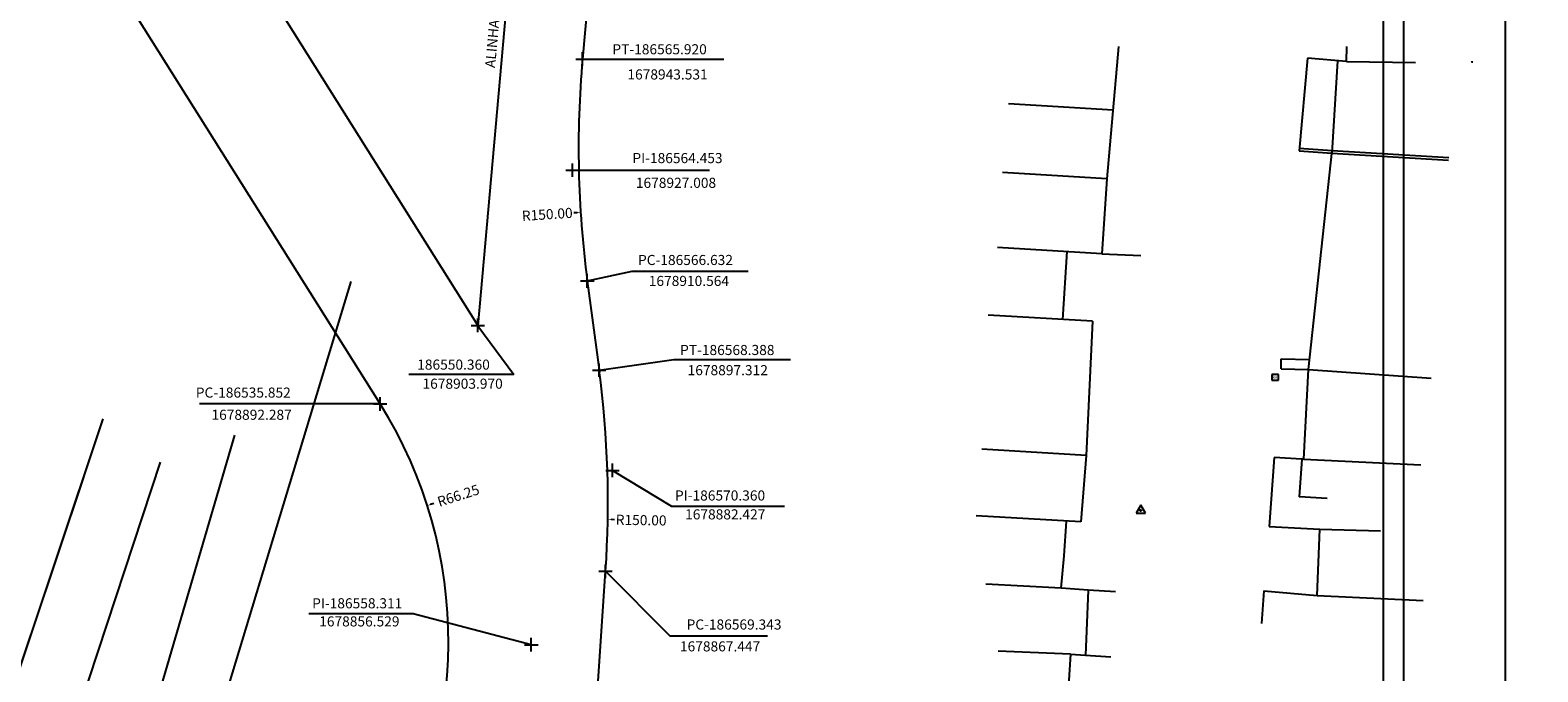
# Model space of a CAD drawing. Extents: x 185832 to 191087, y 1677956 to 1679216.
# Drawn here: x 186484 to 186708, y 1678853 to 1678948 of the extents above; entities that cross this region are included whole.
import ezdxf

# ---------------------------------------------------------------- set-up
doc = ezdxf.new("R2010")
doc.units = 0
doc.header["$LTSCALE"] = 2
doc.header["$MEASUREMENT"] = 0
doc.header["$PDMODE"] = 2
doc.header["$PDSIZE"] = -1
for name, pattern in [('ACAD_ISO10W100', [18.5, 12, -3, 0.5, -3]), ('CERCA3', [4.3, 3, -0.5, -0.8]), ('CONTINUO', [0])]:
    doc.linetypes.add(name, pattern=pattern)
doc.layers.get('Defpoints').update_dxf_attribs({"linetype": 'CONTINUOUS'})
for name, color, linetype in [('BALT_DIVISAS', 11, 'CONTINUOUS'), ('BALT_EDIFICACAO', 1, 'CONTINUOUS'), ('CASA-MEIOFIO-PAVIM-DIVISA-', 1, 'CONTINUOUS'), ('CERCA-', 11, 'CERCA3'), ('MUROCOMGRADE', 11, 'ACAD_ISO10W100'), ('PONTOAPOIO', 2, 'CONTINUOUS'), ('Projeto_PD', 6, 'CONTINUOUS'), ('Projeto_texto', 7, 'CONTINUOUS'), ('REGISTRODEÁGUA', 8, 'CONTINUOUS'), ('Selo', 7, 'CONTINUOUS'), ('texto_ccpg', 7, 'CONTINUOUS')]:
    doc.layers.add(name, color=color, linetype=linetype)
doc.styles.add('ROMA', font='ROMAND.shx', dxfattribs={"height": 2.5})
doc.styles.add('ROMANS', font='romans.shx', dxfattribs={"width": 0.75, "height": 3.5})
doc.dimstyles.get("Standard").update_dxf_attribs({"dimtxt": 0.18, "dimasz": 0.18, "dimexe": 0.18, "dimexo": 0.0625, "dimgap": 0.09, "dimtad": 0, "dimtih": 1, "dimtoh": 1, "dimdec": 4, "dimzin": 0, "dimdsep": 46, "dimtxsty": 'Standard', "dimcen": 0.09, "dimadec": 0, "dimazin": 0, "dimtfac": 1, "dimtdec": 4, "dimtofl": 0, "dimtmove": 0, "dimatfit": 3, "dimfxl": 0, "dimtolj": 1, "dimtzin": 0, "dimarcsym": 0})

# ---------------------------------------------------------------- blocks, each defined once
blk = doc.blocks.new('*D66')
at = {"layer": 'Defpoints', "color": 0}
for p in [(186715.33, 1678930.27), (186565.63, 1678920.78)]:
    blk.add_point(p, dxfattribs=at)
at = {"layer": 'Projeto_texto', "color": 0, "lineweight": -2}
for p, q in [((186715.24, 1678930.27), (186715.42, 1678930.27)), ((186715.33, 1678930.18), (186715.33, 1678930.36)), ((186564.63, 1678920.72), (186565.13, 1678920.75))]:
    blk.add_line(p, q, dxfattribs=at)
at = {"layer": 'Projeto_texto', "color": 0}
blk.add_solid([(186565.13, 1678920.83), (186565.14, 1678920.66), (186565.63, 1678920.78)], dxfattribs=at)
at = {"layer": 'Projeto_texto', "color": 0, "insert": (186560.68, 1678920.46), "char_height": 1.5, "attachment_point": 5, "rotation": 3.6264}
blk.add_mtext('\\A1;R150.00', dxfattribs=at)
blk = doc.blocks.new('*D67')
at = {"layer": 'Defpoints', "color": 0}
for p in [(186419.69, 1678877.61), (186569.67, 1678875.12)]:
    blk.add_point(p, dxfattribs=at)
at = {"layer": 'Projeto_texto', "color": 0, "lineweight": -2}
for p, q in [((186419.69, 1678877.52), (186419.69, 1678877.7)), ((186419.6, 1678877.61), (186419.78, 1678877.61)), ((186570.67, 1678875.1), (186570.17, 1678875.11))]:
    blk.add_line(p, q, dxfattribs=at)
at = {"layer": 'Projeto_texto', "color": 0}
blk.add_solid([(186570.17, 1678875.19), (186570.17, 1678875.03), (186569.67, 1678875.12)], dxfattribs=at)
at = {"layer": 'Projeto_texto', "color": 0, "insert": (186574.63, 1678875.04), "char_height": 1.5, "attachment_point": 5, "rotation": 359.0489}
blk.add_mtext('\\A1;R150.00', dxfattribs=at)
blk = doc.blocks.new('*D68')
at = {"layer": 'Defpoints', "color": 0}
for p in [(186542.86, 1678877.21), (186479.75, 1678857.05)]:
    blk.add_point(p, dxfattribs=at)
at = {"layer": 'Projeto_texto', "color": 0, "lineweight": -2}
for p, q in [((186543.81, 1678877.51), (186543.34, 1678877.36)), ((186479.66, 1678857.05), (186479.84, 1678857.05)), ((186479.75, 1678856.96), (186479.75, 1678857.14))]:
    blk.add_line(p, q, dxfattribs=at)
at = {"layer": 'Projeto_texto', "color": 0}
blk.add_solid([(186543.31, 1678877.44), (186543.36, 1678877.28), (186542.86, 1678877.21)], dxfattribs=at)
at = {"layer": 'Projeto_texto', "color": 0, "insert": (186547.47, 1678878.68), "char_height": 1.5, "attachment_point": 5, "rotation": 17.7139}
blk.add_mtext('\\A1;R66.25', dxfattribs=at)
blk = doc.blocks.new('A3')
at = {"layer": 'Defpoints'}
blk.add_lwpolyline([(0, 0), (297, 0), (297, 420), (0, 420)], close=True, dxfattribs=at)

msp = doc.modelspace()

# ---------------------------------------------------------------- linework, layer by layer
at = {"layer": 'BALT_DIVISAS'}
for p, q in [((186510.168, 1678840.025), (186531.563, 1678910.503)), ((186501.155, 1678842.967), (186514.27, 1678887.651))]:
    msp.add_line(p, q, dxfattribs=at)
at = {"layer": 'BALT_EDIFICACAO'}
for p, q in [((186479.031, 1678843.21), (186494.707, 1678890.06)), ((186503.171, 1678883.649), (186488.382, 1678838.736)), ((186479.031, 1678843.21), (186491.817, 1678881.425))]:
    msp.add_line(p, q, dxfattribs=at)
at = {"layer": 'CASA-MEIOFIO-PAVIM-DIVISA-'}
for p, q in [((186645.566, 1678945.396, 19.124), (186643.833, 1678925.75, 18.7)), ((186679.403, 1678943.15, 20.17), (186679.47, 1678945.396, 20.207)), ((186673.623, 1678943.67, 19.26), (186672.383, 1678929.88, 18.64)), ((186679.403, 1678943.15, 20.17), (186673.623, 1678943.67, 19.26)), ((186678.064, 1678943.271, 20.161), (186677.263, 1678929.54, 18.84)), ((186679.403, 1678943.15, 20.17), (186689.661, 1678943.02)), ((186644.733, 1678935.95, 18.92), (186629.226, 1678936.872, 0.54)), ((186672.383, 1678929.88, 18.64), (186677.263, 1678929.54, 18.84)), ((186672.412, 1678930.299, 18.64), (186677.292, 1678929.959, 18.84)), ((186673.783, 1678897.41, 18.47), (186677.288, 1678929.96, 18.84)), ((186677.263, 1678929.54, 18.84), (186694.601, 1678928.481)), ((186677.288, 1678929.96, 18.84), (186694.626, 1678928.9)), ((186643.833, 1678925.75, 18.7), (186628.326, 1678926.672, 0.32)), ((186643.833, 1678925.75, 18.7), (186643.073, 1678914.61, 18.38)), ((186643.073, 1678914.61, 18.38), (186627.566, 1678915.532)), ((186643.073, 1678914.61, 18.38), (186648.863, 1678914.32, 18)), ((186641.673, 1678904.58, 16.99), (186626.166, 1678905.502, -1.39)), ((186641.673, 1678904.58, 16.99), (186640.753, 1678884.65, 17.23)), ((186669.693, 1678897.51, 18.02), (186669.729, 1678898.98, 18.02)), ((186669.729, 1678898.98, 18.02), (186673.941, 1678898.877, 18.483)), ((186669.693, 1678897.51, 18.02), (186673.783, 1678897.41, 18.47)), ((186673.082, 1678884.068, 18.29), (186673.783, 1678897.41, 18.47)), ((186673.783, 1678897.41, 18.47), (186691.995, 1678896.105)), ((186640.753, 1678884.65, 17.23), (186625.246, 1678885.572, -1.15)), ((186640.753, 1678884.65, 17.23), (186639.933, 1678874.77, 17.41)), ((186668.683, 1678884.33, 17.88), (186667.953, 1678874.11, 17.84)), ((186672.783, 1678884.09, 18.29), (186668.683, 1678884.33, 17.88)), ((186672.783, 1678884.09, 18.29), (186672.384, 1678878.504, 18.268)), ((186673.082, 1678884.068, 18.29), (186672.783, 1678884.09, 18.29)), ((186673.082, 1678884.068, 18.29), (186690.468, 1678883.238)), ((186672.456, 1678878.5, 18.29), (186672.384, 1678878.504, 18.283)), ((186676.556, 1678878.26, 18.7), (186672.456, 1678878.5, 18.29)), ((186639.933, 1678874.77, 17.41), (186624.426, 1678875.692, -0.97)), ((186637.453, 1678869.74, 17.33), (186637.842, 1678874.895, 17.381)), ((186667.953, 1678874.11, 17.84), (186675.483, 1678873.67, 18.34)), ((186675.043, 1678863.84, 18.78), (186675.483, 1678873.67, 18.34)), ((186675.483, 1678873.67, 18.34), (186684.46, 1678873.425)), ((186637.023, 1678864.91, 17.37), (186625.854, 1678865.509)), ((186641.023, 1678864.62, 17.36), (186637.023, 1678864.91, 17.37)), ((186641.023, 1678864.62, 17.36), (186640.623, 1678854.96, 17.5)), ((186645.103, 1678864.36, 17.37), (186641.023, 1678864.62, 17.36)), ((186667.163, 1678864.52, 17.78), (186666.803, 1678859.7, 17.64)), ((186667.163, 1678864.52, 17.78), (186675.043, 1678863.84, 18.78)), ((186675.043, 1678863.84, 18.78), (186690.836, 1678863.083)), ((186638.426, 1678855.141, 17.47), (186627.65, 1678855.547)), ((186638.426, 1678855.141, 17.47), (186637.763, 1678844.979, 17.317)), ((186638.426, 1678855.141, 17.47), (186640.623, 1678854.96, 17.5)), ((186640.623, 1678854.96, 17.5), (186644.413, 1678854.75, 17.47))]:
    msp.add_line(p, q, dxfattribs=at)
at = {"layer": 'CERCA-'}
msp.add_line((186637.023, 1678864.91, 17.37), (186637.453, 1678869.74, 17.33), dxfattribs=at)
at = {"layer": 'MUROCOMGRADE'}
msp.add_line((186637.293, 1678904.84, 17.159), (186637.922, 1678914.916, 12.275), dxfattribs=at)
at = {"layer": 'PONTOAPOIO'}
for p, q in [((186648.846, 1678877.244), (186648.156, 1678876.047)), ((186648.156, 1678876.047), (186649.538, 1678876.047)), ((186649.538, 1678876.047), (186648.846, 1678877.244))]:
    msp.add_line(p, q, dxfattribs=at)
msp.add_circle((186648.836, 1678876.466), 0.0973, dxfattribs=at)
at = {"layer": 'Projeto_PD'}
for p, q in [((186569.547, 1679120.101), (186550.36, 1678903.97)), ((186581.63, 1679120.49), (186565.92, 1678943.531)), ((186450.814, 1679062.459), (186550.36, 1678903.97)), ((186535.852, 1678892.287), (186436.285, 1679050.812)), ((186566.632, 1678910.564), (186568.425, 1678897.032)), ((186565.649, 1678813.044), (186569.343, 1678867.447))]:
    msp.add_line(p, q, dxfattribs=at)
for centre, radius, start, end in [((186715.332, 1678930.267), 150, 174.92674, 187.54775), ((186419.688, 1678877.609), 150, 356.11535, 7.54772), ((186479.75, 1678857.051), 66.25, 327.10702, 32.13224)]:
    msp.add_arc(centre, radius, start, end, dxfattribs=at)
for p in [(186565.92, 1678943.531), (186564.453, 1678927.008), (186566.632, 1678910.564), (186550.36, 1678903.97), (186568.388, 1678897.312), (186535.852, 1678892.287), (186570.36, 1678882.427), (186569.343, 1678867.447), (186558.311, 1678856.529)]:
    msp.add_point(p, dxfattribs=at)
at = {"layer": 'Projeto_texto'}
for p, q in [((186565.982, 1678943.531), (186586.934, 1678943.531)), ((186564.453, 1678927.008), (186584.788, 1678927.008)), ((186566.632, 1678910.564), (186573.291, 1678912.027)), ((186573.291, 1678912.027), (186590.537, 1678912.027)), ((186550.36, 1678903.907), (186555.738, 1678896.666)), ((186568.388, 1678897.312), (186579.466, 1678898.879)), ((186579.466, 1678898.879), (186596.805, 1678898.879)), ((186555.738, 1678896.666), (186540.122, 1678896.666)), ((186535.79, 1678892.287), (186509.03, 1678892.287))]:
    msp.add_line(p, q, dxfattribs=at)
at = {"layer": 'Projeto_texto', "color": 0, "linetype": 'CONTINUO'}
for p, q in [((186570.36, 1678882.427), (186579.143, 1678877.086)), ((186579.143, 1678877.086), (186595.904, 1678877.086)), ((186569.343, 1678867.447), (186578.908, 1678857.831)), ((186578.908, 1678857.831), (186593.426, 1678857.831))]:
    msp.add_line(p, q, dxfattribs=at)
at = {"layer": 'Projeto_texto', "color": 0}
for p, q in [((186540.779, 1678861.122), (186525.24, 1678861.122)), ((186558.311, 1678856.529), (186540.779, 1678861.122))]:
    msp.add_line(p, q, dxfattribs=at)
at = {"layer": 'REGISTRODEÁGUA'}
for p, q in [((186668.35, 1678896.669), (186668.35, 1678895.836)), ((186669.308, 1678896.669), (186668.35, 1678896.669)), ((186668.35, 1678895.836), (186669.308, 1678895.836)), ((186669.308, 1678895.836), (186669.308, 1678896.669))]:
    msp.add_line(p, q, dxfattribs=at)
at = {"layer": 'Selo', "color": 7}
msp.add_line((186687.923, 1678671.922), (186687.923, 1679072.688), dxfattribs=at)
at = {"layer": 'Selo', "color": 1}
msp.add_line((186684.923, 1678674.922), (186684.923, 1679069.688), dxfattribs=at)
at = {"layer": 'texto_ccpg'}
for p, q in [((186698.021, 1678943.11), (186698.201, 1678943.11)), ((186698.111, 1678943.02), (186698.111, 1678943.2))]:
    msp.add_line(p, q, dxfattribs=at)

# ---------------------------------------------------------------- block references
at = {"layer": 'Selo'}
msp.add_blockref('A3', (186406.068, 1678665.922), dxfattribs=at)

# ---------------------------------------------------------------- texts
at = {"layer": 'Projeto_texto', "insert": (186551.428, 1678942.293), "char_height": 1.5, "width": 31.3586, "attachment_point": 1, "rotation": 84.76019, "style": 'ROMA'}
msp.add_mtext('{\\fArial|b0|i0|c0|p34;ALINHAMENTO PROJETADO}', dxfattribs=at)
at = {"layer": 'Projeto_texto', "char_height": 1.5, "attachment_point": 5}
for s, insert in [('PT-186565.920', (186577.37, 1678944.782)), ('\\A1;1678943.531', (186578.552, 1678941.239)), ('PI-186564.453', (186580.031, 1678928.62)), ('\\A1;1678927.008', (186579.808, 1678925.141)), ('PC-186566.632', (186581.218, 1678913.483)), ('\\A1;1678910.564', (186581.724, 1678910.564)), ('PT-186568.388', (186587.428, 1678900.114)), ('\\A1;186550.360', (186546.754, 1678898.135)), ('\\A1;1678897.312', (186587.495, 1678897.312)), ('\\A1;1678903.970', (186548.107, 1678895.303)), ('PC-186535.852', (186515.521, 1678893.786)), ('\\A1;1678892.287', (186516.758, 1678890.689))]:
    msp.add_mtext(s, dxfattribs=dict(at, insert=insert))
at = {"layer": 'Projeto_texto', "color": 0, "linetype": 'CONTINUO', "char_height": 1.5, "attachment_point": 5}
for s, insert in [('PI-186570.360', (186586.354, 1678878.503)), ('\\A1;1678882.427', (186587.123, 1678875.894)), ('PC-186569.343', (186588.431, 1678859.339)), ('\\A1;1678867.447', (186586.357, 1678856.285))]:
    msp.add_mtext(s, dxfattribs=dict(at, insert=insert))
at = {"layer": 'Projeto_texto', "color": 0, "char_height": 1.5, "attachment_point": 5}
for s, insert in [('PI-186558.311', (186532.449, 1678862.488)), ('\\A1;1678856.529', (186532.764, 1678859.996))]:
    msp.add_mtext(s, dxfattribs=dict(at, insert=insert))
at = {"layer": 'REGISTRODEÁGUA', "style": 'ROMANS'}
msp.add_text('RA', height=0.4, dxfattribs=at).set_placement((186668.429, 1678896.069))

# ---------------------------------------------------------------- dimensions: what is measured, and where the dimension line sits
at = {"layer": 'Projeto_texto'}
for center, mpoint, picture, middle in [((186715.332, 1678930.267), (186565.633, 1678920.779), '*D66', (186560.678, 1678920.465)), ((186479.75, 1678857.051), (186542.859, 1678877.208), '*D68', (186547.469, 1678878.681)), ((186419.688, 1678877.609), (186569.667, 1678875.119), '*D67', (186574.631, 1678875.037))]:
    dim = msp.add_radius_dim(center=center, mpoint=mpoint, dimstyle='Standard', override={"dimtxt": 1.5, "dimasz": 0.5, "dimexe": 0.5, "dimtih": 0, "dimtoh": 0, "dimdec": 2, "dimdsep": 0, "dimtdec": 2, "dimtmove": 2}, dxfattribs=at)
    dim.commit()
    dim.dimension.update_dxf_attribs({"geometry": picture, "text_midpoint": middle})

doc.saveas('drawing.dxf')
